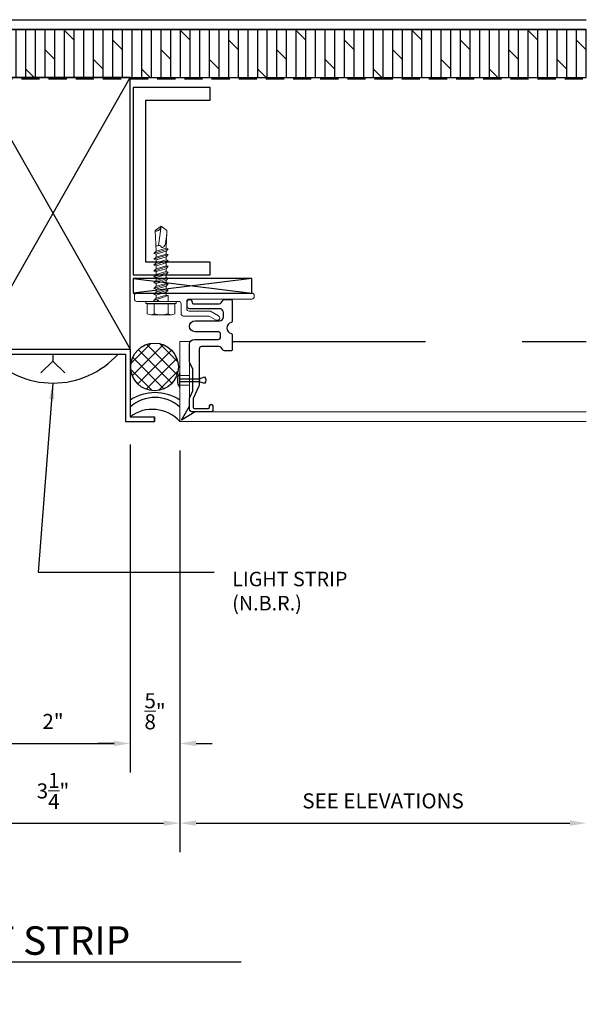
# Model space of a CAD drawing. Extents: x -113 to 432, y -193 to 216.
# Drawn here: x 295 to 302, y -83 to -71 of the extents above; entities that cross this region are included whole.
import ezdxf
from ezdxf.enums import TextEntityAlignment as Align

# ---------------------------------------------------------------- set-up
doc = ezdxf.new("R2010")
doc.units = 0
doc.header["$LTSCALE"] = 10
doc.header["$MEASUREMENT"] = 0
doc.linetypes.add('DASHED2', pattern=[0.375, 0.25, -0.125])
doc.linetypes.add('HIDDEN', pattern=[0.375, 0.25, -0.125])
doc.layers.get('0').update_dxf_attribs({"linetype": 'CONTINUOUS'})
doc.layers.get('Defpoints').update_dxf_attribs({"linetype": 'CONTINUOUS'})
for name, color, linetype in [('25', 3, 'CONTINUOUS'), ('35', 1, 'CONTINUOUS'), ('50', 4, 'CONTINUOUS'), ('8', 8, 'CONTINUOUS'), ('_AP400_35', 1, 'CONTINUOUS')]:
    doc.layers.add(name, color=color, linetype=linetype)
doc.layers.add('_NO PLOT', color=7, linetype='CONTINUOUS', plot=False)
for name, color, linetype, lineweight in [('ACM', 7, 'CONTINUOUS', 15), ('DIMS', 92, 'CONTINUOUS', 15), ('FASTENERS', 3, 'CONTINUOUS', 15)]:
    doc.layers.add(name, color=color, linetype=linetype, lineweight=lineweight)
doc.styles.add('Arial', font='arial.ttf')
doc.styles.add('Romans', font='romans.shx', dxfattribs={"width": 0.75})
doc.styles.get("Standard").update_dxf_attribs({"font": 'arial.ttf'})
doc.dimstyles.new('COVER SHEET', dxfattribs={"dimscale": 3, "dimtxt": 0.09375, "dimasz": 0.125, "dimexe": 0.125, "dimexo": 0.125, "dimgap": 0.0625, "dimtad": 1, "dimdec": 3, "dimzin": 3, "dimdsep": 46, "dimlunit": 4, "dimtxsty": 'Romans', "dimcen": 0, "dimclrd": 3, "dimclre": 3, "dimclrt": 1, "dimadec": 0, "dimazin": 0, "dimtfac": 1, "dimtdec": 3, "dimtofl": 0, "dimtmove": 0, "dimatfit": 3, "dimfxl": 1, "dimtolj": 1, "dimtzin": 3, "dimarcsym": 0})

# ---------------------------------------------------------------- blocks, each defined once
blk = doc.blocks.new('*U116')
at = {"layer": '35'}
for q in [(-0.1859, 0), (2.4887, 0)]:
    blk.add_line((0.1859, 0), q, dxfattribs=at)
blk.add_circle((0, 0), 0.1859, dxfattribs=at)
at = {"layer": '35', "style": 'Romans'}
blk.add_text('SCALE: =', height=0.06251, dxfattribs=at).set_placement((0.2731, -0.1046))
at = {"layer": '35'}
for tag, p in [('X', (0.0066, 0.0334)), ('DX', (0.0066, -0.1261))]:
    blk.add_attdef(tag, text='', height=0.0938, dxfattribs=at).set_placement(p, align=Align.CENTER)
blk.add_attdef('NTS', (0.7891, -0.106), '', height=0.0625, dxfattribs=at)
at = {"layer": '50'}
for tag, p in [('EL1', (0.2748, 0.1963)), ('EL2', (0.2748, 0.0313))]:
    blk.add_attdef(tag, p, '', height=0.125, dxfattribs=at)
blk = doc.blocks.new('TEK541A')
at = {"layer": 'FASTENERS'}
for p, q in [((-0.18, 0.033), (-0.18, 0.159)), ((0.18, 0.159), (0.18, 0.033)), ((-0.169, 0.033), (-0.18, 0.033)), ((0.169, 0.033), (-0.169, 0.033)), ((-0.169, 0.026), (0.169, 0.026)), ((0.18, 0.033), (0.169, 0.033)), ((-0.093, -0.076), (-0.093, 0)), ((0.093, -0.014), (-0.093, -0.076)), ((-0.064, -0.083), (-0.093, -0.076)), ((0.093, -0.09), (-0.093, -0.152)), ((-0.064, -0.121), (-0.093, -0.152)), ((0.064, -0.044), (-0.064, -0.083)), ((-0.064, -0.121), (0.064, -0.083)), ((-0.064, -0.121), (-0.064, -0.083)), ((0.064, -0.12), (-0.064, -0.159)), ((0.064, -0.044), (0.093, -0.014)), ((0.064, -0.083), (0.064, -0.044)), ((0.064, -0.083), (0.093, -0.09)), ((0.064, -0.12), (0.093, -0.09)), ((0.064, -0.159), (0.064, -0.12)), ((0.093, -0.014), (0.093, 0)), ((-0.064, -0.159), (-0.093, -0.152)), ((0.093, -0.166), (-0.093, -0.227)), ((-0.064, -0.197), (-0.093, -0.227)), ((-0.064, -0.234), (-0.093, -0.227)), ((0.093, -0.241), (-0.093, -0.303)), ((-0.064, -0.197), (0.064, -0.159)), ((-0.064, -0.197), (-0.064, -0.159)), ((0.064, -0.196), (-0.064, -0.234)), ((-0.064, -0.273), (0.064, -0.234)), ((-0.064, -0.273), (-0.064, -0.234)), ((0.064, -0.159), (0.093, -0.166)), ((0.064, -0.196), (0.093, -0.166)), ((0.064, -0.234), (0.064, -0.196)), ((0.064, -0.234), (0.093, -0.241)), ((0.064, -0.272), (0.093, -0.241)), ((-0.064, -0.273), (-0.093, -0.303)), ((-0.064, -0.31), (-0.093, -0.303)), ((0.093, -0.317), (-0.093, -0.379)), ((-0.064, -0.349), (-0.093, -0.379)), ((-0.064, -0.386), (-0.093, -0.379)), ((0.064, -0.272), (-0.064, -0.31)), ((-0.064, -0.349), (0.064, -0.31)), ((-0.064, -0.349), (-0.064, -0.31)), ((0.064, -0.348), (-0.064, -0.386)), ((0.064, -0.31), (0.064, -0.272)), ((0.064, -0.31), (0.093, -0.317)), ((0.064, -0.348), (0.093, -0.317)), ((0.064, -0.386), (0.064, -0.348)), ((0.093, -0.393), (-0.093, -0.455)), ((-0.064, -0.424), (-0.093, -0.455)), ((-0.064, -0.462), (-0.093, -0.455)), ((0.093, -0.469), (-0.093, -0.531)), ((-0.064, -0.5), (-0.093, -0.531)), ((-0.064, -0.424), (0.064, -0.386)), ((-0.064, -0.424), (-0.064, -0.386)), ((0.064, -0.423), (-0.064, -0.462)), ((-0.064, -0.5), (0.064, -0.462)), ((-0.064, -0.5), (-0.064, -0.462)), ((0.064, -0.499), (-0.064, -0.538)), ((0.064, -0.386), (0.093, -0.393)), ((0.064, -0.423), (0.093, -0.393)), ((0.064, -0.462), (0.064, -0.423)), ((0.064, -0.462), (0.093, -0.469)), ((0.064, -0.499), (0.093, -0.469)), ((0.064, -0.538), (0.064, -0.499)), ((-0.064, -0.538), (-0.093, -0.531)), ((0.093, -0.545), (-0.093, -0.606)), ((-0.064, -0.576), (-0.093, -0.606)), ((-0.064, -0.613), (-0.093, -0.606)), ((0.093, -0.62), (-0.093, -0.682)), ((-0.064, -0.576), (0.064, -0.538)), ((-0.064, -0.576), (-0.064, -0.538)), ((0.064, -0.575), (-0.064, -0.613)), ((-0.064, -0.652), (0.064, -0.613)), ((-0.064, -0.652), (-0.064, -0.613)), ((0.064, -0.538), (0.093, -0.545)), ((0.064, -0.575), (0.093, -0.545)), ((0.064, -0.613), (0.064, -0.575)), ((0.064, -0.613), (0.093, -0.62)), ((0.064, -0.651), (0.093, -0.62)), ((-0.064, -0.652), (-0.093, -0.682)), ((-0.064, -0.689), (-0.093, -0.682)), ((-0.064, -0.689), (-0.076, -0.918)), ((0.064, -0.651), (-0.064, -0.689)), ((0, -0.975), (0.035, -0.724)), ((0.064, -0.651), (0.076, -0.918)), ((0, -0.975), (-0.076, -0.918)), ((0, -0.975), (0.076, -0.918))]:
    blk.add_line(p, q, dxfattribs=at)
at = {"layer": 'FASTENERS', "flags": 128}
for points in [[(0.123, 0.174), (-0.135, 0.174)], [(-0.09, 0.159), (-0.09, 0.033)], [(0.09, 0.159), (0.09, 0.033)], [(-0.169, 0.033), (-0.169, 0.026)], [(0.169, 0.033), (0.169, 0.026)]]:
    blk.add_lwpolyline(points, dxfattribs=at)
blk.add_lwpolyline([(0.196, 0), (0.196, 0.026), (-0.196, 0.026), (-0.196, 0)], close=True, dxfattribs=at)
at = {"layer": 'FASTENERS'}
for centre, radius, start, end in [((-0.135, 0.097), 0.0763, 53.7362, 126.2638), ((0, -0.109), 0.283, 71.4026, 108.5974), ((0.135, 0.097), 0.0763, 53.7362, 126.2638)]:
    blk.add_arc(centre, radius, start, end, dxfattribs=at)
for points, knots in [([(-0.073, -0.857), (-0.059, -0.724), (-0.041, -0.711), (-0.004, -0.69), (0.003, -0.722), (0.034, -0.727), (0.053, -0.719), (0.067, -0.714)], [0.0008605, 0.0008605, 0.0008605, 0.0008605, 0.0430153, 0.0620523, 0.0825095, 0.1015461, 0.1317362, 0.1317362, 0.1317362, 0.1317362]), ([(0, -0.975), (0, -0.973), (0.006, -0.96), (0.012, -0.938), (0.03, -0.92), (0.045, -0.914), (0.058, -0.911), (0.068, -0.912), (0.073, -0.914), (0.076, -0.918)], [0.00983013, 0.00983013, 0.00983013, 0.00983013, 0.01529957, 0.04546629, 0.06355662, 0.07646397, 0.08594658, 0.09451399, 0.10077511, 0.10077511, 0.10077511, 0.10077511])]:
    blk.add_open_spline(points, degree=3, knots=knots, dxfattribs=at)
blk = doc.blocks.new('*U118')
at = {"layer": '25'}
blk.add_blockref('TEK541A', (0, 0), dxfattribs=at)
blk = doc.blocks.new('*D128')
at = {"layer": 'Defpoints', "color": 0, "transparency": 16777216}
for p in [(296.696, -75.857, 0.048), (301.955, -75.857, 0.048), (301.955, -81.054)]:
    blk.add_point(p, dxfattribs=at)
at = {"layer": 'DIMS', "color": 3, "lineweight": -2, "transparency": 16777216}
for p, q in [((296.696, -76.232), (296.696, -81.429)), ((296.906, -81.054), (301.745, -81.054))]:
    blk.add_line(p, q, dxfattribs=at)
at = {"layer": 'DIMS', "color": 3, "transparency": 16777216}
for points in [[(296.906, -81.019), (296.906, -81.089), (296.696, -81.054)], [(301.745, -81.019), (301.745, -81.089), (301.955, -81.054)]]:
    blk.add_solid(points, dxfattribs=at)
at = {"layer": 'DIMS', "color": 1, "transparency": 16777216, "insert": (299.326, -80.766), "char_height": 0.195, "attachment_point": 5, "style": 'Arial'}
blk.add_mtext('\\A1;SEE ELEVATIONS', dxfattribs=at)
blk = doc.blocks.new('*D129')
at = {"layer": 'Defpoints', "color": 0, "transparency": 16777216}
for p in [(296.054, -75.777), (296.696, -75.857), (296.054, -80.023)]:
    blk.add_point(p, dxfattribs=at)
at = {"layer": 'DIMS', "color": 3, "lineweight": -2, "transparency": 16777216}
for p, q in [((296.054, -76.152), (296.054, -80.398)), ((296.696, -76.232), (296.696, -80.398)), ((295.844, -80.023), (295.634, -80.023)), ((296.906, -80.023), (297.116, -80.023))]:
    blk.add_line(p, q, dxfattribs=at)
at = {"layer": 'DIMS', "color": 3, "transparency": 16777216}
for points in [[(295.844, -79.988), (295.844, -80.058), (296.054, -80.023)], [(296.906, -79.988), (296.906, -80.058), (296.696, -80.023)]]:
    blk.add_solid(points, dxfattribs=at)
at = {"layer": 'DIMS', "color": 1, "transparency": 16777216, "insert": (296.375, -79.606), "char_height": 0.195, "attachment_point": 5, "style": 'Arial'}
blk.add_mtext('\\A1;{\\H1x;\\S5/8;}"', dxfattribs=at)
blk = doc.blocks.new('*D130')
at = {"layer": 'Defpoints', "color": 0, "transparency": 16777216}
for p in [(294.054, -75.794), (296.054, -75.794), (296.054, -80.023)]:
    blk.add_point(p, dxfattribs=at)
at = {"layer": 'DIMS', "color": 3, "lineweight": -2, "transparency": 16777216}
for p, q in [((294.054, -76.169), (294.054, -80.398)), ((296.054, -76.169), (296.054, -80.398)), ((294.264, -80.023), (295.844, -80.023))]:
    blk.add_line(p, q, dxfattribs=at)
at = {"layer": 'DIMS', "color": 3, "transparency": 16777216}
for points in [[(294.264, -79.988), (294.264, -80.058), (294.054, -80.023)], [(295.844, -79.988), (295.844, -80.058), (296.054, -80.023)]]:
    blk.add_solid(points, dxfattribs=at)
at = {"layer": 'DIMS', "color": 1, "transparency": 16777216, "insert": (295.054, -79.738), "char_height": 0.195, "attachment_point": 5, "style": 'Arial'}
blk.add_mtext('\\A1;2"', dxfattribs=at)
blk = doc.blocks.new('*D131')
at = {"layer": 'Defpoints', "color": 0, "transparency": 16777216}
for p in [(293.411, -80.023), (296.696, -80.023), (296.696, -81.054)]:
    blk.add_point(p, dxfattribs=at)
at = {"layer": 'DIMS', "color": 3, "lineweight": -2, "transparency": 16777216}
for p, q in [((293.411, -80.398), (293.411, -81.429)), ((296.696, -80.398), (296.696, -81.429)), ((293.621, -81.054), (296.486, -81.054))]:
    blk.add_line(p, q, dxfattribs=at)
at = {"layer": 'DIMS', "color": 3, "transparency": 16777216}
for points in [[(293.621, -81.019), (293.621, -81.089), (293.411, -81.054)], [(296.486, -81.019), (296.486, -81.089), (296.696, -81.054)]]:
    blk.add_solid(points, dxfattribs=at)
at = {"layer": 'DIMS', "color": 1, "transparency": 16777216, "insert": (295.054, -80.637), "char_height": 0.195, "attachment_point": 5, "style": 'Arial'}
blk.add_mtext('\\A1;3{\\H1x;\\S1/4;}"', dxfattribs=at)

msp = doc.modelspace()

# ---------------------------------------------------------------- hatches: boundary and pattern name
at = {"layer": '8'}
h = msp.add_hatch(dxfattribs=at)
h.set_pattern_fill('DOLMIT', color=256, scale=0.5, angle=90)
h.set_pattern_definition([(90, (2144.95293, 798.45465), (-0.125, 8e-18), []), (135, (2144.95293, 798.45465), (-0.25, -0.25), [0.176776695, -0.35355339])])
edge = h.paths.add_edge_path()
edge.add_line((288.211263, -71.403685), (301.956275, -71.403685))
edge.add_line((301.956275, -71.403685), (301.956275, -70.778685))
edge.add_line((301.956275, -70.778685), (288.211263, -70.778685))
h = msp.add_hatch(dxfattribs=at)
h.set_pattern_fill('NET', color=256, angle=45)
h.set_pattern_definition([(45, (1214.2898, -2002.80354), (-0.088388348, 0.088388348), []), (135, (1214.2898, -2002.80354), (-0.088388348, -0.088388348), [])])
h.paths.add_polyline_path([(296.06041, -75.148787, 1), (296.677008, -75.148787, 1)])
h.paths.add_polyline_path([(293.430428, -75.148787, 1), (294.047026, -75.148787, 1)])

# ---------------------------------------------------------------- linework, layer by layer
at = {"ltscale": 10}
msp.add_lwpolyline([(297.374248, -74.925581, -0.414213718), (297.359248, -74.940581), (297.275865, -74.940581, -0.244698443), (297.25129, -74.927789), (297.230694, -74.898374, 0.245007653), (297.206084, -74.885581), (296.976279, -74.885581, 0.414521149), (296.946248, -74.915581), (296.946248, -75.382927, -0.109517812), (296.943437, -75.395606), (296.867653, -75.558125, 0.109517812), (296.866248, -75.564464), (296.866248, -75.671581, 0.414213562), (296.881248, -75.686581), (297.066248, -75.686581, 0.414213562), (297.081248, -75.671581), (297.081248, -75.651581, -1), (297.121248, -75.651581), (297.121248, -75.711581, -0.414213562), (297.101248, -75.731581), (296.861248, -75.731581, -0.414213562), (296.821248, -75.691581), (296.821248, -75.557813, -0.109517812), (296.824058, -75.545135), (296.863849, -75.459803, 0.109517812), (296.865255, -75.453463), (296.865255, -75.185907, 0.109517812), (296.863849, -75.179567), (296.824058, -75.094235, -0.109517812), (296.821248, -75.081557), (296.821248, -74.854581, -0.414213562), (296.884248, -74.791581), (297.193808, -74.791581, 0.414213562), (297.223808, -74.761581), (297.223808, -74.723081, 0.414213562), (297.193808, -74.693081), (296.891998, -74.693081, -1), (296.891998, -74.551581), (297.210248, -74.551581, 0.414213562), (297.260248, -74.501581), (297.260248, -74.444581, 0.414213562), (297.210248, -74.394581), (296.822196, -74.394581, -0.414213562), (296.790196, -74.362581), (296.790196, -74.308081, -1), (296.853196, -74.308081), (296.853196, -74.316581, 0.414213562), (296.868196, -74.331581), (297.206119, -74.331581, 0.244698443), (297.230694, -74.318789), (297.25129, -74.289374, -0.244698443), (297.275865, -74.276581), (297.359248, -74.276581, -0.414213562), (297.374248, -74.291581), (297.374248, -74.560525, -0.363602559), (297.361872, -74.575294, 0.837993586), (297.361872, -74.714612, -0.363602559), (297.374248, -74.729381), (297.374248, -74.925597)], format="xyb", dxfattribs=at)
at = {"ltscale": 0.09375}
msp.add_lwpolyline([(296.696248, -75.226831, 0.350134336), (296.696248, -75.414331)], format="xyb", close=True, dxfattribs=at)
msp.add_lwpolyline([(296.696248, -75.300581), (296.946248, -75.300581), (297.014096, -75.276894, -0.382095264), (297.014096, -75.364269), (296.946248, -75.340581), (296.696248, -75.340581)], format="xyb", dxfattribs=at)
msp.add_lwpolyline([(296.894989, -75.731581), (296.716248, -75.836581), (296.821248, -75.657839)], dxfattribs=at)
msp.add_arc((296.923897, -75.320581), 0.029992, 318.1767602, 41.8232398, dxfattribs=at)
at = {"layer": '8'}
for p, q in [((288.317594, -70.653685), (301.956275, -70.653685)), ((288.317594, -70.778685), (301.956275, -70.778685)), ((288.317594, -71.403685), (301.956275, -71.403685)), ((294.053718, -71.403685), (296.053718, -74.919081)), ((294.053718, -74.919081), (296.053718, -71.403685)), ((297.628286, -74.004208), (296.089868, -74.191708)), ((296.089868, -74.004208), (297.628286, -74.191708)), ((294.053718, -74.919081), (296.053718, -74.919081)), ((295.053718, -74.982081), (295.053718, -75.075301)), ((295.053718, -75.075301), (294.898744, -75.222908)), ((295.053718, -75.075301), (295.208692, -75.222908)), ((296.053718, -75.793581), (296.366218, -75.793581)), ((296.366218, -75.856581), (296.366218, -75.793581)), ((296.366218, -75.793581), (296.366218, -75.856581))]:
    msp.add_line(p, q, dxfattribs=at)
at = {"layer": '8', "linetype": 'DASHED2', "ltscale": 0.09375}
msp.add_line((288.317594, -71.420019), (301.956275, -71.420019), dxfattribs=at)
at = {"layer": '8', "linetype": 'HIDDEN'}
msp.add_line((297.375748, -74.820581), (301.956275, -74.820581), dxfattribs=at)
at = {"layer": '8'}
for points in [[(294.053718, -74.919081), (296.053718, -74.919081), (296.053718, -71.403685), (294.053718, -71.403685)], [(297.089868, -71.529707), (296.089868, -71.529707), (296.089868, -73.954661), (297.089868, -73.954661), (297.089868, -73.790676), (296.253852, -73.790439), (296.253852, -71.693929), (297.089868, -71.694165)], [(297.628286, -74.004208), (296.089868, -74.004208), (296.089868, -74.191708), (297.628286, -74.191708)]]:
    msp.add_lwpolyline(points, close=True, dxfattribs=at)
for points in [[(293.741218, -75.793581), (294.053718, -75.793581), (294.053718, -74.919081), (296.053718, -74.919081), (296.053718, -75.793581), (296.366218, -75.793581)], [(293.741218, -75.856581), (294.116718, -75.856581), (294.116718, -74.982081), (295.990718, -74.982081), (295.990718, -75.856581), (296.366218, -75.856581)]]:
    msp.add_lwpolyline(points, dxfattribs=at)
msp.add_circle((296.368709, -75.148787), 0.308299, dxfattribs=at)
for centre, radius, start, end in [((295.053718, -74.224752), 1.133363, 221.9294162, 318.0705838), ((296.374983, -76.069748), 0.588166, 56.8923109, 123.1076891), ((296.374983, -76.019426), 0.475345, 47.4792729, 132.5207271), ((296.340623, -76.175509), 0.477686, 41.8861165, 126.9139901)]:
    msp.add_arc(centre, radius, start, end, dxfattribs=at)
at = {"layer": '_NO PLOT'}
for points in [[(301.956275, -70.778685), (288.317594, -70.778685)], [(288.317594, -71.403685), (301.956275, -71.403685)]]:
    msp.add_lwpolyline(points, dxfattribs=at)
at = {"layer": 'ACM', "ltscale": 10}
for p, q in [((296.697748, -74.820581), (296.822748, -74.820581)), ((296.821248, -74.820581), (296.821248, -75.657839)), ((296.821248, -75.258081), (296.696248, -75.258081)), ((296.821248, -75.383081), (296.696248, -75.383081)), ((296.894989, -75.731581), (301.954775, -75.731581))]:
    msp.add_line(p, q, dxfattribs=at)
msp.add_lwpolyline([(296.696248, -74.820581), (296.696248, -75.856581), (301.954775, -75.856581)], dxfattribs=at)
at = {"layer": 'FASTENERS'}
msp.add_lwpolyline([(297.659786, -74.238251, -0.413807049), (297.628286, -74.269708), (296.815886, -74.269708, 0.414213562), (296.784386, -74.301208), (296.784386, -74.395208, 0.414213562), (296.815886, -74.426708), (297.09195, -74.426708), (297.196036, -74.486801, -1), (297.164536, -74.541361), (297.075069, -74.489708), (296.743286, -74.489708, -0.414213562), (296.711786, -74.458208), (296.711786, -74.332208, 0.414213562), (296.680286, -74.300708), (296.427171, -74.300708, -0.198912367), (296.422928, -74.29895), (296.409686, -74.285708), (296.396443, -74.29895, -0.198912367), (296.3922, -74.300708), (296.139086, -74.300708, -0.414213562), (296.107586, -74.269208), (296.107586, -74.223208, -0.414213562), (296.139086, -74.191708), (297.628286, -74.191708, -0.414213562), (297.659786, -74.223208)], format="xyb", close=True, dxfattribs=at)

# ---------------------------------------------------------------- block references
at = {"layer": '25', "rotation": 180}
msp.add_blockref('*U118', (296.452668, -74.300708), dxfattribs=at)
at = {"layer": '_AP400_35'}
ref = msp.add_blockref('*U116', (290.145161, -82.850742), dxfattribs=dict(at, xscale=2.950369370381447, yscale=2.950369370381447, zscale=2.950369370381447))
ref.add_attrib('X', '7', dxfattribs={"layer": '35', "height": 0.276628}).set_placement((290.16477, -82.752063), align=Align.CENTER)
ref.add_attrib('DX', 'D2', dxfattribs={"layer": '35', "height": 0.2766278}).set_placement((290.16477, -83.22274), align=Align.CENTER)
ref.add_attrib('EL2', 'AP400 @ LIGHT STRIP', (290.955969, -82.758533), dxfattribs={"layer": '35', "height": 0.36883704})
ref.add_attrib('NTS', 'NTS', (292.473197, -83.163495), dxfattribs={"layer": '35', "height": 0.1844185})

# ---------------------------------------------------------------- texts
at = {"layer": 'DIMS', "ltscale": 10, "insert": (297.373131, -78.300468), "char_height": 0.1875, "attachment_point": 7, "style": 'Arial'}
msp.add_mtext('\\A1;\\pxql;LIGHT STRIP\\P(N.B.R.)', dxfattribs=at)

# ---------------------------------------------------------------- dimensions: what is measured, and where the dimension line sits
at = {"layer": 'DIMS'}
for base, p1, p2, picture, middle in [((296.053718, -80.023357), (294.053718, -75.793581), (296.053718, -75.793581), '*D130', (295.053718, -79.737958)), ((296.696248, -81.054212), (293.411188, -80.023357), (296.696248, -80.023357), '*D131', (295.053718, -80.637083))]:
    dim = msp.add_linear_dim(base=base, p1=p1, p2=p2, dimstyle='COVER SHEET', override={"dimtxt": 0.065, "dimasz": 0.07, "dimtxsty": 'Arial'}, dxfattribs=at)
    dim.commit()
    dim.dimension.update_dxf_attribs({"geometry": picture, "text_midpoint": middle})
dim = msp.add_linear_dim(base=(296.053718, -80.023357), p1=(296.696248, -75.856581), p2=(296.053718, -75.777049), angle=180, dimstyle='COVER SHEET', override={"dimtxt": 0.065, "dimasz": 0.07, "dimtxsty": 'Arial'}, dxfattribs=at)
dim.commit()
dim.dimension.update_dxf_attribs({"geometry": '*D129', "text_midpoint": (296.374983, -79.605963)})
dim = msp.add_linear_dim(base=(301.954775, -81.054212, -0.047808), p1=(296.696248, -75.856581), p2=(301.954775, -75.856581), angle=180, text='SEE ELEVATIONS', dimstyle='COVER SHEET', override={"dimtxt": 0.065, "dimasz": 0.07, "dimtxsty": 'Arial', "dimse2": 1}, dxfattribs=at)
dim.commit()
dim.dimension.update_dxf_attribs({"geometry": '*D128', "text_midpoint": (299.325511, -80.76582, -0.047808)})

# ---------------------------------------------------------------- leaders
msp.add_leader([(295.053718, -75.358114), (294.863597, -77.804697), (297.138247, -77.804697)], dimstyle='COVER SHEET', override={"dimtxt": 0.07, "dimasz": 0.07}, dxfattribs=at)

doc.saveas('drawing.dxf')
